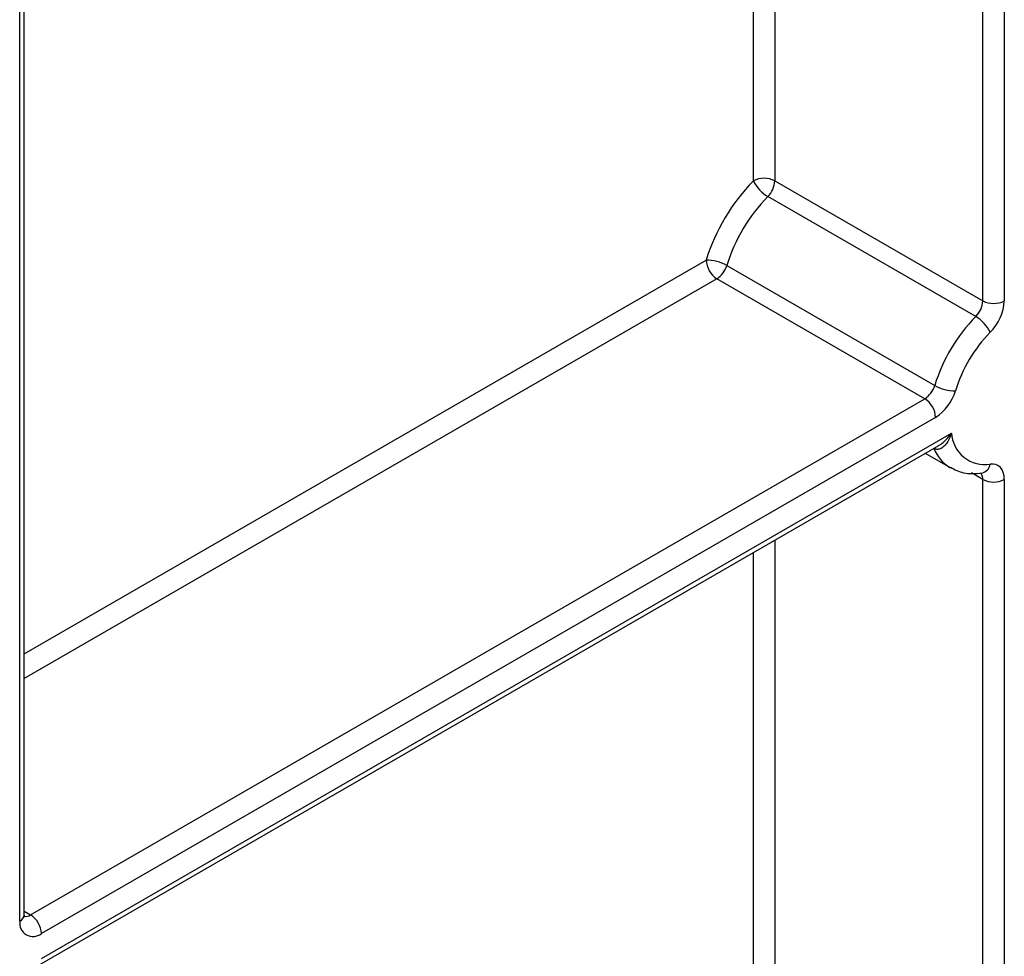
# Model space of a CAD drawing. Units: millimetres. Extents: x 7 to 419, y -29 to 291.
# Drawn here: x 339 to 349, y 195 to 204 of the extents above; entities that cross this region are included whole.
import ezdxf

# ---------------------------------------------------------------- set-up
doc = ezdxf.new("R2010")
doc.units = ezdxf.units.MM

msp = doc.modelspace()

# ---------------------------------------------------------------- linework, layer by layer
at = {"color": 1, "linetype": 'Continuous', "lineweight": 25}
for p, q in [((348.918544, 217.615814), (348.918544, 201.103592)), ((348.706412, 201.103592), (348.706412, 217.493353)), ((346.655802, 216.309561), (346.655802, 202.287383)), ((346.44367, 202.287383), (346.44367, 216.1871)), ((339.209968, 194.986005), (339.209968, 212.011173)), ((339.253902, 197.623873), (345.978181, 201.505717)), ((346.084247, 201.322006), (339.253902, 197.378931)), ((348.22449, 199.648071), (348.223413, 199.648693)), ((348.706412, 199.342815), (348.594426, 199.407463)), ((346.655802, 198.74373), (346.655802, 185.03844)), ((346.44367, 191.947596), (346.44367, 198.621269)), ((339.253902, 195.083083), (339.316034, 195.047215))]:
    msp.add_line(p, q, dxfattribs=at)
at = {"color": 7, "linetype": 'Continuous', "lineweight": 25}
for p, q in [((339.253902, 195.047235), (339.253902, 212.036535)), ((346.655802, 202.287383), (348.706412, 201.103592)), ((348.637238, 200.948825), (346.586629, 202.132617)), ((346.181856, 201.452907), (348.232465, 200.269116)), ((348.134857, 200.138214), (346.084247, 201.322006)), ((339.316034, 195.047215), (348.134857, 200.138214)), ((348.240923, 199.954502), (339.4221, 194.863504)), ((339.4221, 194.618541), (348.397647, 199.800014)), ((339.391028, 194.549865), (348.271193, 199.676275)), ((348.139203, 199.600079), (348.383229, 199.459205)), ((348.696219, 199.405481), (348.695503, 199.405543)), ((348.706412, 187.346502), (348.706412, 199.342815)), ((348.918544, 199.342815), (348.918544, 187.346502))]:
    msp.add_line(p, q, dxfattribs=at)
at = {"color": 7, "linetype": 'Continuous', "lineweight": 25, "flags": 128}
msp.add_lwpolyline([(348.918544, 199.342815), (348.9161, 199.378481), (348.908824, 199.410504), (348.896884, 199.438145), (348.880556, 199.460768), (348.860214, 199.477851), (348.836329, 199.489001), (348.80945, 199.49396), (348.780197, 199.492615)], dxfattribs=at)
at = {"color": 7, "linetype": 'Continuous', "lineweight": 25}
for centre, radius, start, end in [((347.820383, 200.938105), 1.927665, 135.5766101, 162.8750791), ((346.549736, 202.082677), 0.230553, 62.6096722, 117.3903278), ((346.77265, 202.447855), 0.366032, 206.0024758, 239.4552111), ((346.421655, 202.299195), 0.234445, 314.7228296, 357.1122303), ((347.783771, 200.959331), 1.67623, 135.5766101, 162.8750791), ((345.981987, 201.10123), 0.404505, 60.3891676, 90.5391015), ((346.208464, 201.516196), 0.230521, 182.6054785, 237.3945217), ((345.957551, 201.51832), 0.233648, 302.8370895, 343.7419826), ((348.472265, 201.115403), 0.234445, 314.7228296, 357.1122303), ((348.812478, 201.308298), 0.230553, 242.6096722, 297.3903278), ((348.45025, 201.127214), 0.46889, 314.7228296, 357.1122303), ((349.83438, 199.775539), 1.67623, 135.5766101, 162.8750791), ((348.451217, 200.633587), 0.366032, 26.0024758, 59.4552111), ((349.797768, 199.796766), 1.424796, 135.5766101, 162.8750791), ((348.008161, 200.334529), 0.233648, 302.8370895, 343.7419826), ((348.432334, 200.620793), 0.404505, 240.3891676, 270.5391015), ((348.010641, 199.944023), 0.230521, 2.6054785, 57.3945217), ((347.987531, 200.347132), 0.467296, 302.8370895, 343.7419826), ((348.727446, 199.818705), 0.330329, 183.2436032, 279.188992), ((348.812478, 199.547521), 0.230553, 242.6096722, 297.3903278), ((339.33929, 194.965027), 0.131013, 170.785963, 309.2032852), ((339.191817, 194.853025), 0.230521, 2.6054785, 57.3945217)]:
    msp.add_arc(centre, radius, start, end, dxfattribs=at)
at = {"color": 1, "linetype": 'Continuous', "lineweight": 25}
for centre, radius, start, end in [((348.58083, 199.786497), 0.382283, 201.2294534, 239.1344519), ((348.672847, 199.512046), 0.109095, 282.3416802, 349.7401328), ((348.619165, 199.347518), 0.087374, 356.9140017, 36.7497217), ((339.178833, 195.054721), 0.075441, 294.3746583, 354.3052007), ((339.270066, 195.114227), 0.081262, 258.1859012, 304.4490553)]:
    msp.add_arc(centre, radius, start, end, dxfattribs=at)
at = {"color": 7, "linetype": 'Continuous', "lineweight": 25}
for points, knots in [([(348.397647, 199.800014), (348.397501, 199.799579), (348.38753, 199.769745), (348.368941, 199.72665), (348.333758, 199.676873), (348.307074, 199.653693), (348.279419, 199.640961), (348.254577, 199.635717), (348.234442, 199.643984), (348.22449, 199.648071)], [0, 0, 0, 0, 0.00468064, 0.32093382, 0.48296155, 0.68180425, 0.73376756, 0.86839411, 1, 1, 1, 1]), ([(348.387577, 199.461881), (348.429535, 199.440551), (348.52436, 199.392345), (348.634702, 199.400779), (348.696219, 199.405481)], [0, 0, 0, 0, 0.44247775, 1, 1, 1, 1]), ([(339.256397, 195.025803), (339.25595, 195.026381), (339.25515, 195.027417), (339.254284, 195.041166), (339.253902, 195.047235)], [0, 0, 0, 0, 0.558549799, 1, 1, 1, 1])]:
    msp.add_open_spline(points, degree=3, knots=knots, dxfattribs=at)
at = {"color": 1, "linetype": 'Continuous', "lineweight": 25}
msp.add_open_spline([(348.270247, 199.677941), (348.278502, 199.682252), (348.301269, 199.69414), (348.333189, 199.723568), (348.367302, 199.759603), (348.387599, 199.785917), (348.397372, 199.799629), (348.397647, 199.800014)], degree=3, knots=[0, 0, 0, 0, 0.161338689, 0.444953779, 0.716079339, 0.992028822, 1, 1, 1, 1], dxfattribs=at)

doc.saveas('drawing.dxf')
